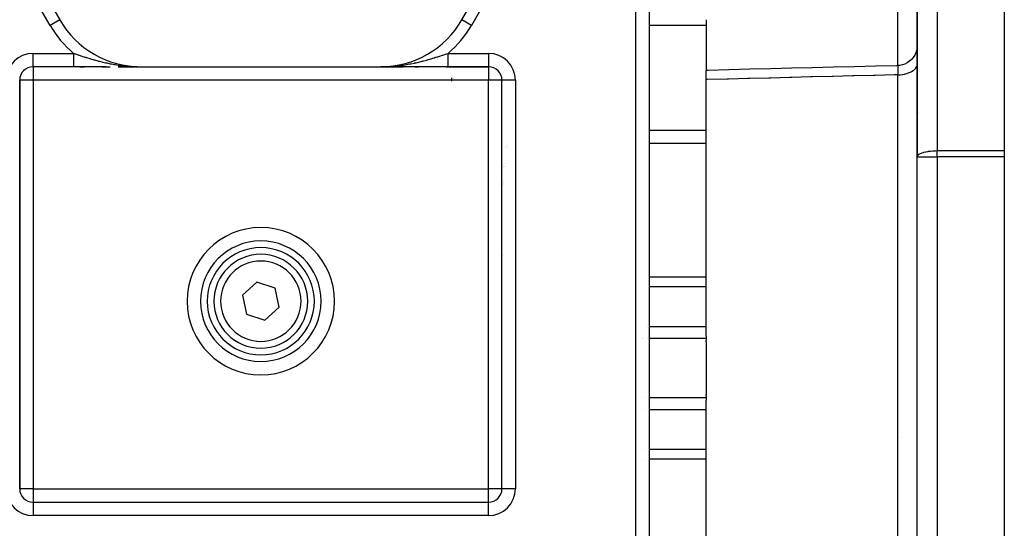
# Model space of a CAD drawing. Units: millimetres. Extents: x 24 to 1234, y -656 to 273.
# Drawn here: x 432 to 579, y -244 to -168 of the extents above; entities that cross this region are included whole.
import ezdxf

# ---------------------------------------------------------------- set-up
doc = ezdxf.new("R2010")
doc.units = ezdxf.units.MM
doc.linetypes.add('DASHED', pattern=[9.652, 8.128, -1.524])
doc.layers.add('nevidi', color=4, linetype='DASHED')

msp = doc.modelspace()

# ---------------------------------------------------------------- linework, layer by layer
at = {"color": 2}
for p, q in [((526, -137.47), (526, -268)), ((526, -137.47), (526, -268)), ((425, -145.33), (437.98, -167.81)), ((498.02, -167.81), (511, -145.33)), ((566, -153.57), (566, -188.26)), ((566, -188.26), (566, -153.57)), ((579, -153.2), (579, -187.33)), ((437.98, -167.81), (437.98, -167.81)), ((498.02, -167.81), (498.02, -167.81)), ((534.5, -167.79), (534.5, -168.63)), ((534.5, -168.63), (534.5, -175.17)), ((434, -174.81), (434, -174.8)), ((440.06, -174.81), (434, -174.81)), ((440.06, -174.81), (434, -174.81)), ((444.92, -174.81), (440.06, -174.81)), ((441, -174.81), (441.7, -174.81)), ((444.32, -174.81), (445.53, -174.81)), ((446.7, -174.81), (450.1, -174.81)), ((447.26, -174.81), (446.7, -174.81)), ((447.3, -174.81), (447.27, -174.81)), ((449.53, -174.81), (448.43, -174.81)), ((449.46, -174.8), (449.61, -174.8)), ((449.46, -174.8), (449.54, -174.8)), ((449.47, -174.8), (449.7, -174.8)), ((449.47, -174.8), (449.7, -174.8)), ((449.47, -174.8), (449.68, -174.8)), ((449.47, -174.8), (449.66, -174.8)), ((449.47, -174.8), (449.64, -174.8)), ((449.48, -174.8), (449.74, -174.8)), ((449.48, -174.8), (449.74, -174.8)), ((449.48, -174.8), (449.72, -174.8)), ((449.49, -174.8), (450.1, -174.81)), ((449.49, -174.8), (450.1, -174.81)), ((449.49, -174.8), (450.1, -174.81)), ((449.49, -174.8), (450.1, -174.81)), ((449.49, -174.8), (450.1, -174.81)), ((449.49, -174.8), (449.73, -174.8)), ((449.5, -174.8), (450.1, -174.81)), ((449.5, -174.8), (450.1, -174.81)), ((449.5, -174.8), (450.1, -174.81)), ((449.5, -174.8), (450.1, -174.81)), ((449.5, -174.8), (450.1, -174.81)), ((449.51, -174.8), (450.1, -174.81)), ((449.51, -174.8), (450.1, -174.81)), ((449.51, -174.8), (450.1, -174.81)), ((449.51, -174.8), (450.1, -174.81)), ((449.51, -174.8), (450.1, -174.81)), ((449.51, -174.8), (450.1, -174.81)), ((449.52, -174.81), (450.1, -174.81)), ((449.52, -174.81), (450.1, -174.81)), ((449.52, -174.8), (450.1, -174.81)), ((449.52, -174.81), (450.1, -174.81)), ((449.52, -174.81), (450.1, -174.81)), ((449.52, -174.81), (450.1, -174.81)), ((449.53, -174.81), (450.1, -174.81)), ((449.53, -174.81), (450.1, -174.81)), ((449.53, -174.81), (450.1, -174.81)), ((449.53, -174.81), (450.1, -174.81)), ((449.53, -174.81), (450.1, -174.81)), ((449.54, -174.81), (450.1, -174.81)), ((449.54, -174.81), (450.1, -174.81)), ((449.54, -174.81), (450.1, -174.81)), ((449.54, -174.81), (450.1, -174.81)), ((449.55, -174.81), (450.1, -174.81)), ((449.65, -174.8), (450.1, -174.81)), ((449.66, -174.8), (450.1, -174.81)), ((449.68, -174.8), (450.1, -174.81)), ((449.71, -174.8), (450.1, -174.81)), ((449.72, -174.8), (450.1, -174.81)), ((449.72, -174.8), (450.1, -174.81)), ((449.73, -174.8), (450.1, -174.81)), ((449.74, -174.8), (450.1, -174.81)), ((449.75, -174.8), (450.1, -174.81)), ((449.79, -174.8), (450.1, -174.81)), ((449.83, -174.8), (450.1, -174.81)), ((449.99, -174.81), (450.1, -174.81)), ((449.99, -174.81), (450.1, -174.81)), ((449.99, -174.81), (450.1, -174.81)), ((450.1, -174.81), (485.9, -174.81)), ((486.34, -174.8), (485.9, -174.81)), ((486.33, -174.8), (485.9, -174.81)), ((486.32, -174.8), (485.9, -174.81)), ((486.31, -174.8), (485.9, -174.81)), ((486.3, -174.8), (485.9, -174.81)), ((486.3, -174.8), (485.9, -174.81)), ((486.29, -174.8), (485.9, -174.81)), ((486.52, -174.8), (485.9, -174.81)), ((486.27, -174.8), (485.9, -174.81)), ((486.26, -174.8), (485.9, -174.81)), ((486.52, -174.8), (485.9, -174.81)), ((486.51, -174.8), (485.9, -174.81)), ((486.51, -174.8), (485.9, -174.81)), ((486.51, -174.8), (485.9, -174.81)), ((486.51, -174.8), (485.9, -174.81)), ((486.5, -174.8), (485.9, -174.81)), ((486.5, -174.8), (485.9, -174.81)), ((486.5, -174.8), (485.9, -174.81)), ((486.5, -174.8), (485.9, -174.81)), ((486.5, -174.8), (485.9, -174.81)), ((486.49, -174.8), (485.9, -174.81)), ((486.49, -174.8), (485.9, -174.81)), ((486.49, -174.8), (485.9, -174.81)), ((486.49, -174.8), (485.9, -174.81)), ((486.49, -174.8), (485.9, -174.81)), ((486.48, -174.8), (485.9, -174.81)), ((486.48, -174.8), (485.9, -174.81)), ((486.48, -174.81), (485.9, -174.81)), ((486.48, -174.81), (485.9, -174.81)), ((486.48, -174.81), (485.9, -174.81)), ((486.48, -174.81), (485.9, -174.81)), ((486.47, -174.81), (485.9, -174.81)), ((486.47, -174.81), (485.9, -174.81)), ((486.47, -174.81), (485.9, -174.81)), ((486.47, -174.81), (485.9, -174.81)), ((486.46, -174.81), (485.9, -174.81)), ((486.46, -174.81), (485.9, -174.81)), ((486.46, -174.81), (485.9, -174.81)), ((486.46, -174.81), (485.9, -174.81)), ((486.45, -174.81), (485.9, -174.81)), ((486.45, -174.81), (485.9, -174.81)), ((485.9, -174.81), (489.27, -174.81)), ((486.45, -174.81), (485.9, -174.81)), ((486.52, -174.8), (486.28, -174.8)), ((486.53, -174.8), (486.32, -174.8)), ((486.53, -174.8), (486.32, -174.8)), ((486.53, -174.8), (486.34, -174.8)), ((486.53, -174.8), (486.37, -174.8)), ((486.53, -174.8), (486.37, -174.8)), ((486.53, -174.8), (486.4, -174.8)), ((486.54, -174.8), (486.43, -174.8)), ((486.54, -174.8), (486.47, -174.8)), ((487.56, -174.81), (486.47, -174.81)), ((486.52, -174.8), (486.52, -174.8)), ((488.15, -174.81), (487.58, -174.81)), ((489.84, -174.81), (488.69, -174.81)), ((490.44, -174.81), (489.88, -174.81)), ((491.06, -174.81), (490.48, -174.81)), ((491.05, -174.81), (491.52, -174.81)), ((495.94, -174.81), (491.08, -174.81)), ((495.73, -174.81), (495.94, -174.81)), ((495.94, -174.81), (502, -174.81)), ((502, -174.81), (495.94, -174.81)), ((502, -174.8), (502, -174.81)), ((534.5, -175.17), (534.5, -175.35)), ((534.5, -176.73), (534.5, -175.35)), ((432, -237.81), (432, -176.81)), ((432, -176.81), (432, -237.81)), ((432, -176.81), (432, -176.81)), ((504, -237.81), (504, -176.81)), ((504, -237.81), (504, -176.81)), ((504, -176.81), (504, -176.81)), ((534.5, -215.02), (534.5, -176.73)), ((579, -187.33), (579, -188.26)), ((566, -251.35), (566, -188.26)), ((566, -251.35), (566, -188.26)), ((579, -188.26), (579, -251.35)), ((504.2, -189.72), (504.2, -189.72)), ((504.32, -189.64), (504.33, -189.64)), ((504.07, -192.33), (504.07, -192.33)), ((504.07, -192.33), (504.07, -192.33)), ((504.07, -192.33), (504.07, -192.33)), ((504.16, -192.17), (504.16, -192.17)), ((504.16, -192.17), (504.16, -192.17)), ((504.16, -192.17), (504.16, -192.17)), ((504.28, -191.96), (504.28, -191.96)), ((504.28, -191.96), (504.28, -191.96)), ((504.28, -191.96), (504.28, -191.96)), ((462.08, -203.04), (462.08, -203.04)), ((469.71, -203.04), (469.71, -203.04)), ((473.92, -203.04), (473.92, -203.04)), ((504.07, -203.04), (504.07, -203.04)), ((467.41, -206.98), (465.26, -208.9)), ((470.15, -207.88), (467.41, -206.98)), ((470.74, -210.71), (470.15, -207.88)), ((465.26, -208.9), (465.85, -211.73)), ((468.59, -212.63), (470.74, -210.71)), ((465.85, -211.73), (468.59, -212.63)), ((534.5, -215.02), (534.5, -215.38)), ((534.5, -215.38), (534.5, -215.68)), ((534.5, -215.86), (534.5, -215.68)), ((534.5, -215.86), (534.5, -219.81)), ((534.5, -219.81), (534.5, -223.75)), ((534.5, -223.93), (534.5, -223.75)), ((534.5, -223.93), (534.5, -224.23)), ((534.5, -224.23), (534.5, -224.59)), ((534.5, -262.88), (534.5, -224.59)), ((434, -239.81), (502, -239.81)), ((434, -239.81), (502, -239.81))]:
    msp.add_line(p, q, dxfattribs=at)
for points in [[(566, -171.64), (565.98, -171.97), (565.91, -172.36), (565.79, -172.74), (565.62, -173.1), (565.41, -173.43), (565.15, -173.74), (564.85, -174), (564.52, -174.23), (564.17, -174.4), (563.79, -174.53), (563.4, -174.61), (563.07, -174.64)], [(485.9, -174.81), (486.26, -174.8), (486.52, -174.8)], [(563.07, -174.64), (562.88, -174.65), (559.76, -174.73), (556.63, -174.8), (553.5, -174.88), (550.38, -174.96), (547.25, -175.04), (544.13, -175.11), (541, -175.19), (537.87, -175.27), (534.75, -175.35), (534.5, -175.35)], [(563.07, -174.64), (563.07, -174.64), (563.07, -174.64)]]:
    msp.add_lwpolyline(points, dxfattribs=at)
for centre, radius, start, end in [((450.1, -160.81), 14, 210, 270), ((485.9, -160.81), 14, 270, 330), ((434, -176.81), 2, 90, 180), ((502, -176.81), 2, 0, 90), ((498.46, -176.8), 2, 170.464, 183.9689), ((468, -209.81), 9, 90, 270), ((468, -209.81), 9, 270, 90), ((468, -209.81), 8, 0, 180), ((468, -209.81), 7, 0, 180), ((468, -209.81), 8, 180, 0), ((468, -209.81), 7, 180, 360), ((434, -237.81), 2, 180, 270), ((502, -237.81), 2, 270, 0)]:
    msp.add_arc(centre, radius, start, end, dxfattribs=at)
at = {"layer": 'nevidi', "color": 7, "linetype": 'Continuous'}
for p, q in [((524, -268), (524, -139.78)), ((436.55, -168.63), (425, -148.63)), ((511, -148.63), (499.45, -168.63)), ((569, -153.2), (569, -187.33)), ((437.98, -167.81), (436.55, -168.63)), ((498.02, -167.81), (498.02, -167.81)), ((499.45, -168.63), (498.02, -167.81)), ((534.5, -168.63), (526, -168.63)), ((434, -174.8), (434, -172.81)), ((434, -172.81), (440.06, -172.81)), ((495.94, -172.81), (502, -172.81)), ((502, -172.81), (502, -174.8)), ((434, -174.81), (434, -176.81)), ((450.1, -174.82), (450.1, -174.82)), ((485.9, -174.82), (485.9, -174.82)), ((502, -174.81), (502, -176.81)), ((563.07, -174.64), (563.08, -174.64)), ((563.09, -174.64), (563.09, -174.64)), ((563.1, -263.6), (563.1, -176.02)), ((434, -176.81), (432, -176.81)), ((434, -176.81), (434, -237.81)), ((502, -176.81), (434, -176.81)), ((502, -237.81), (502, -176.81)), ((504, -176.81), (502, -176.81)), ((506, -176.81), (504, -176.81)), ((506, -176.81), (506, -237.81)), ((566.22, -181.61), (566.22, -181.61)), ((525.93, -184.34), (525.93, -184.34)), ((534.5, -184.34), (526, -184.34)), ((504.85, -186.58), (504.85, -186.58)), ((525.93, -186.26), (525.93, -186.26)), ((534.5, -186.26), (526, -186.26)), ((504.47, -186.83), (504.47, -186.82)), ((504.65, -186.71), (504.65, -186.71)), ((569, -188.26), (569, -187.33)), ((569, -187.33), (579, -187.33)), ((504.2, -189.35), (504.2, -189.35)), ((504.48, -189.18), (504.48, -189.18)), ((566, -188.26), (569, -188.26)), ((569, -188.26), (569, -251.35)), ((579, -188.26), (569, -188.26)), ((525.93, -206.24), (525.93, -206.24)), ((534.5, -206.24), (526, -206.24)), ((525.93, -207.68), (525.93, -207.68)), ((534.5, -207.68), (526, -207.68)), ((525.72, -213.61), (525.72, -213.61)), ((525.93, -213.61), (525.93, -213.61)), ((534.5, -213.61), (526, -213.61)), ((524.95, -215.38), (524.95, -215.38)), ((525.72, -215.38), (525.72, -215.38)), ((525.93, -215.38), (525.93, -215.38)), ((534.5, -215.38), (526, -215.38)), ((524.95, -224.23), (524.95, -224.23)), ((525.98, -224.23), (525.98, -224.23)), ((534.5, -224.23), (526, -224.23)), ((524.95, -226), (524.95, -226)), ((525.98, -226), (525.98, -226)), ((534.5, -226), (526, -226)), ((563.67, -230.16), (563.67, -230.16)), ((524.95, -231.93), (524.95, -231.93)), ((525.98, -231.93), (525.98, -231.93)), ((534.5, -231.93), (526, -231.93)), ((524.95, -233.37), (524.95, -233.37)), ((525.98, -233.37), (525.98, -233.37)), ((534.5, -233.37), (526, -233.37)), ((434, -237.81), (432, -237.81)), ((434, -237.81), (441, -237.81)), ((434, -237.81), (434, -239.81)), ((441, -237.81), (495, -237.81)), ((495, -237.81), (502, -237.81)), ((504, -237.81), (502, -237.81)), ((502, -239.81), (502, -237.81)), ((506, -237.81), (504, -237.81)), ((434, -239.81), (434, -241.81)), ((502, -241.81), (502, -239.81)), ((502, -241.81), (434, -241.81))]:
    msp.add_line(p, q, dxfattribs=at)
for points in [[(563.09, -174.64), (563.09, -174.58), (563.09, -174.55), (563.09, -174.51), (563.09, -174.46), (563.09, -174.12), (563.09, -174.02), (563.1, -173.88), (563.1, -173.74), (563.1, -173.48), (563.1, -173.35), (563.1, -172.89), (563.1, -172.7), (563.1, -172.68), (563.1, -172.52), (563.1, -171.73), (563.1, -171.6), (563.1, -171.55), (563.1, -171.36), (563.1, -170.64), (563.1, -170.43), (563.1, -170.03), (563.1, -169.74), (563.1, -169.4), (563.1, -169.17), (563.1, -168.21), (563.1, -168.05), (563.1, -167.89), (563.1, -167.8), (563.1, -166.59)], [(440.06, -174.81), (440.06, -174.81), (440.06, -174.81), (440.06, -174.8), (440.06, -174.8), (440.06, -174.8), (440.06, -174.79), (440.06, -174.79), (440.06, -174.79), (440.06, -174.78), (440.06, -174.77), (440.06, -174.77), (440.06, -174.76), (440.06, -174.75), (440.06, -174.74), (440.06, -174.73), (440.06, -174.73), (440.06, -174.72), (440.06, -174.71), (440.06, -174.69), (440.06, -174.69), (440.06, -174.67), (440.06, -174.66), (440.06, -174.65), (440.06, -174.64), (440.06, -174.63), (440.06, -174.6), (440.06, -174.59), (440.06, -174.57), (440.06, -174.55), (440.06, -174.53), (440.06, -174.52), (440.06, -174.51), (440.06, -174.49), (440.06, -174.47), (440.06, -174.44), (440.06, -174.43), (440.06, -174.39), (440.06, -174.38), (440.06, -174.37), (440.06, -174.35), (440.06, -174.33), (440.06, -174.29), (440.06, -174.28), (440.06, -174.24), (440.06, -174.22), (440.06, -174.19), (440.06, -174.18), (440.06, -174.16), (440.06, -174.12), (440.06, -174.11), (440.06, -174.06), (440.06, -174.04), (440.06, -174), (440.06, -173.99), (440.06, -173.98), (440.06, -173.94), (440.06, -173.92), (440.06, -173.87), (440.06, -173.85), (440.06, -173.8), (440.06, -173.78), (440.06, -173.76), (440.06, -173.73), (440.06, -173.71), (440.06, -173.66), (440.06, -173.64), (440.06, -173.59), (440.06, -173.57), (440.06, -173.52), (440.06, -173.52), (440.06, -173.49), (440.06, -173.44), (440.06, -173.42), (440.06, -173.37), (440.06, -173.34), (440.06, -173.29), (440.06, -173.26), (440.06, -173.26), (440.06, -173.21), (440.06, -173.19), (440.06, -173.13), (440.06, -173.11), (440.06, -173.05), (440.06, -173.03), (440.06, -172.99), (440.06, -172.98), (440.06, -172.95), (440.06, -172.9), (440.06, -172.87), (440.06, -172.82), (440.06, -172.81)], [(440.06, -172.81), (440.14, -172.83), (440.23, -172.87), (440.26, -172.88), (440.71, -173.03), (440.81, -173.06), (440.9, -173.09), (441.29, -173.22), (441.39, -173.26), (441.58, -173.32), (441.68, -173.35), (441.87, -173.41), (441.97, -173.44), (442.32, -173.55), (442.47, -173.59), (442.57, -173.62), (443.07, -173.77), (443.1, -173.78), (443.17, -173.8), (443.67, -173.93), (443.67, -173.93), (443.77, -173.96), (443.93, -174), (444.28, -174.08), (444.39, -174.11), (444.81, -174.21), (444.9, -174.23), (445, -174.25), (445.52, -174.35), (445.61, -174.37), (445.63, -174.37), (445.73, -174.39), (446.15, -174.47), (446.25, -174.49), (446.7, -174.55), (446.78, -174.57), (446.89, -174.58), (447.42, -174.65), (447.52, -174.66), (447.53, -174.66), (447.69, -174.68), (448.06, -174.71), (448.17, -174.72), (448.7, -174.76), (448.71, -174.76), (448.81, -174.77), (449.35, -174.79), (449.42, -174.8), (449.46, -174.8), (449.74, -174.8)], [(486.52, -174.8), (486.54, -174.8), (486.58, -174.8), (487.16, -174.77), (487.19, -174.77), (487.29, -174.76), (487.8, -174.73), (487.83, -174.72), (488.31, -174.68), (488.44, -174.67), (488.47, -174.66), (488.48, -174.66), (489.08, -174.59), (489.1, -174.58), (489.3, -174.55), (489.71, -174.49), (489.73, -174.49), (490.27, -174.39), (490.34, -174.38), (490.36, -174.38), (490.39, -174.37), (490.96, -174.26), (490.98, -174.25), (491.19, -174.21), (491.57, -174.12), (491.6, -174.11), (492.07, -174), (492.18, -173.97), (492.21, -173.96), (492.33, -173.93), (492.79, -173.81), (492.81, -173.8), (492.9, -173.78), (493.38, -173.64), (493.41, -173.63), (493.68, -173.55), (493.98, -173.46), (494, -173.45), (494.32, -173.35), (494.42, -173.32), (494.56, -173.27), (494.59, -173.26), (495.1, -173.09), (495.14, -173.08), (495.17, -173.07), (495.72, -172.88), (495.74, -172.88), (495.74, -172.88), (495.94, -172.81)], [(495.94, -172.81), (495.94, -172.85), (495.94, -172.88), (495.94, -172.93), (495.94, -172.96), (495.94, -172.99), (495.94, -173.01), (495.94, -173.04), (495.94, -173.09), (495.94, -173.12), (495.94, -173.17), (495.94, -173.19), (495.94, -173.24), (495.94, -173.26), (495.94, -173.27), (495.94, -173.32), (495.94, -173.35), (495.94, -173.4), (495.94, -173.42), (495.94, -173.47), (495.94, -173.5), (495.94, -173.52), (495.94, -173.54), (495.94, -173.57), (495.94, -173.62), (495.94, -173.64), (495.94, -173.69), (495.94, -173.71), (495.94, -173.76), (495.94, -173.76), (495.94, -173.78), (495.94, -173.83), (495.94, -173.85), (495.94, -173.89), (495.94, -173.92), (495.94, -173.96), (495.94, -173.98), (495.94, -173.99), (495.94, -174.02), (495.94, -174.04), (495.94, -174.08), (495.94, -174.11), (495.94, -174.14), (495.94, -174.16), (495.94, -174.19), (495.94, -174.2), (495.94, -174.22), (495.94, -174.26), (495.94, -174.28), (495.94, -174.31), (495.94, -174.33), (495.94, -174.36), (495.94, -174.37), (495.94, -174.38), (495.94, -174.41), (495.94, -174.43), (495.94, -174.45), (495.94, -174.47), (495.94, -174.5), (495.94, -174.51), (495.94, -174.52), (495.94, -174.54), (495.94, -174.55), (495.94, -174.58), (495.94, -174.59), (495.94, -174.61), (495.94, -174.62), (495.94, -174.64), (495.94, -174.65), (495.94, -174.65), (495.94, -174.67), (495.94, -174.68), (495.94, -174.7), (495.94, -174.71), (495.94, -174.72), (495.94, -174.73), (495.94, -174.73), (495.94, -174.74), (495.94, -174.75), (495.94, -174.76), (495.94, -174.77), (495.94, -174.78), (495.94, -174.78), (495.94, -174.79), (495.94, -174.79), (495.94, -174.79), (495.94, -174.8), (495.94, -174.8), (495.94, -174.8), (495.94, -174.8), (495.94, -174.81), (495.94, -174.81)], [(563.08, -174.64), (563.08, -174.65), (563.08, -174.65), (563.08, -174.65), (563.08, -174.65), (563.09, -174.67), (563.09, -174.68), (563.09, -174.7), (563.09, -174.7), (563.09, -174.71), (563.09, -174.71), (563.09, -174.75), (563.09, -174.76), (563.1, -174.8), (563.1, -174.8), (563.1, -174.81), (563.1, -174.81), (563.1, -174.87), (563.1, -174.88), (563.1, -174.94), (563.1, -174.95), (563.1, -174.95), (563.1, -174.96), (563.1, -175.02), (563.1, -175.04), (563.1, -175.12), (563.1, -175.13), (563.1, -175.14), (563.1, -175.16), (563.11, -175.22), (563.11, -175.24), (563.11, -175.33), (563.11, -175.35), (563.11, -175.38), (563.11, -175.4), (563.11, -175.44), (563.11, -175.47), (563.11, -175.57), (563.11, -175.59), (563.11, -175.65), (563.11, -175.68), (563.11, -175.71), (563.11, -175.73), (563.11, -175.85), (563.11, -175.87), (563.11, -175.96), (563.1, -175.99), (563.1, -175.99), (563.1, -176.02)], [(563.1, -176.02), (563.37, -176), (563.43, -176), (563.44, -176), (563.76, -175.96), (563.82, -175.96), (563.82, -175.95), (564.13, -175.9), (564.19, -175.88), (564.2, -175.88), (564.49, -175.8), (564.54, -175.79), (564.55, -175.78), (564.82, -175.69), (564.87, -175.66), (564.87, -175.66), (565.11, -175.55), (565.16, -175.52), (565.16, -175.52), (565.37, -175.39), (565.41, -175.36), (565.42, -175.35), (565.59, -175.21), (565.63, -175.18), (565.63, -175.17), (565.77, -175.02), (565.79, -174.98), (565.8, -174.98), (565.9, -174.82), (565.91, -174.78), (565.92, -174.78), (565.97, -174.61), (565.98, -174.57), (565.98, -174.57), (566, -174.39)], [(563.1, -176.02), (562.85, -176.02), (562.62, -176.03), (559.72, -176.1), (559.49, -176.11), (556.6, -176.18), (556.36, -176.18), (553.47, -176.26), (553.24, -176.26), (550.34, -176.34), (550.11, -176.34), (547.22, -176.41), (546.99, -176.42), (544.09, -176.49), (543.86, -176.5), (540.97, -176.57), (540.73, -176.58), (537.84, -176.65), (537.61, -176.65), (534.71, -176.73), (534.5, -176.73)], [(566, -188.26), (566.02, -188.16), (566.03, -188.14), (566.03, -188.13), (566.11, -188.02), (566.12, -188), (566.24, -187.9), (566.26, -187.88), (566.41, -187.79), (566.42, -187.79), (566.46, -187.77), (566.65, -187.69), (566.7, -187.67), (566.92, -187.59), (566.98, -187.58), (567.23, -187.51), (567.29, -187.5), (567.57, -187.45), (567.63, -187.44), (567.64, -187.43), (567.94, -187.39), (567.98, -187.39), (568.32, -187.36), (568.35, -187.36), (568.72, -187.34), (568.73, -187.34), (569, -187.33)]]:
    msp.add_lwpolyline(points, dxfattribs=at)
for centre, radius, start, end in [((450.1, -160.81), 15.65, 210, 230.065), ((485.9, -160.81), 15.65, 309.935, 330), ((434, -176.81), 4, 90, 180), ((502, -176.81), 4, 0, 90), ((450.1, -160.81), 15, 248.8761, 248.8914), ((450.1, -160.81), 15, 249.1859, 249.1923), ((450.1, -160.81), 15, 249.2409, 249.2566), ((450.1, -160.81), 15, 249.4209, 249.4387), ((450.1, -160.81), 15, 249.9701, 249.9815), ((485.9, -160.81), 15, 290.5613, 290.5791), ((485.9, -160.81), 15, 290.7434, 290.7617), ((485.9, -160.81), 15, 290.9147, 290.9279), ((468, -209.81), 11, 90, 270), ((468, -209.81), 11, 270, 90), ((468, -209.81), 6, 0, 180), ((468, -209.81), 6, 180, 0), ((434, -237.81), 4, 180, 270), ((502, -237.81), 4, 270, 0)]:
    msp.add_arc(centre, radius, start, end, dxfattribs=at)

doc.saveas('drawing.dxf')
